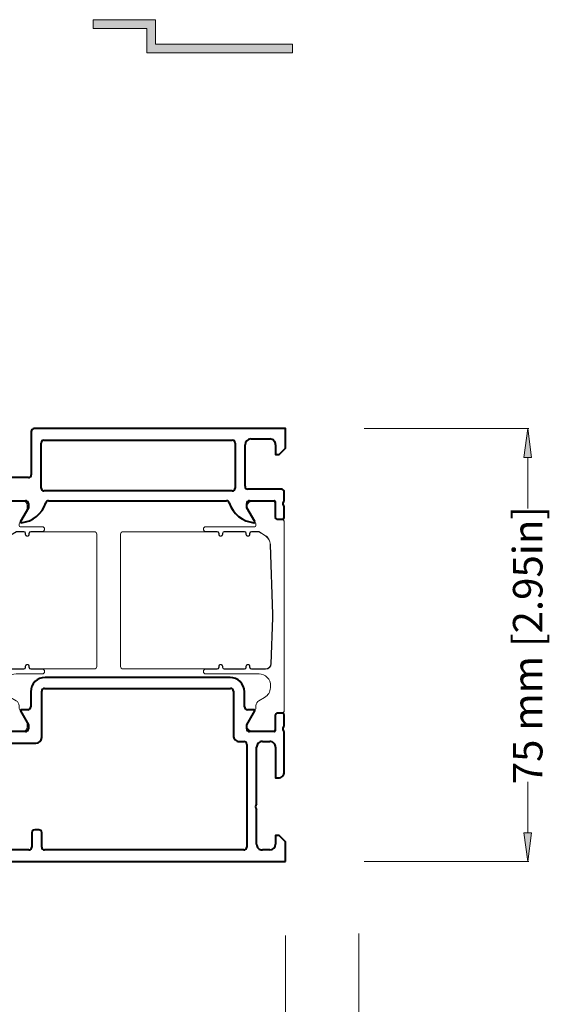
# Model space of a CAD drawing. Extents: x -20376 to 19872, y -20858 to 19376.
# Drawn here: x 67 to 159, y -1366 to -1196 of the extents above; entities that cross this region are included whole.
import ezdxf

# ---------------------------------------------------------------- set-up
doc = ezdxf.new("R2010")
doc.units = 0
doc.header["$MEASUREMENT"] = 0
doc.layers.get('0').update_dxf_attribs({"lineweight": 0})
for name, color, linetype, lineweight in [('AlumProfiles', 7, 'Continuous', 40), ('Glass', 150, 'Continuous', 0), ('ProfilesAndGaskets', 7, 'Continuous', 20)]:
    doc.layers.add(name, color=color, linetype=linetype, lineweight=lineweight)
doc.styles.add('_TCW_TXTSTY_1', font='ARIAL.TTF')
doc.dimstyles.get("Standard").update_dxf_attribs({"dimtxt": 3, "dimasz": 5, "dimexe": 0.125, "dimexo": 0.0625, "dimgap": 0.0625, "dimtad": 1, "dimtih": 1, "dimtoh": 1, "dimdec": 1, "dimrnd": 0.1, "dimzin": 3, "dimdsep": 46, "dimtxsty": 'Standard', "dimcen": 0.09, "dimclrd": 7, "dimclre": 7, "dimclrt": 7, "dimazin": 0, "dimtfac": 1, "dimtdec": 4, "dimtmove": 0, "dimatfit": 0, "dimfxl": 0, "dimtolj": 1, "dimtzin": 0, "dimarcsym": 0})

# ---------------------------------------------------------------- blocks, each defined once
blk = doc.blocks.new('*E')
at = {"linetype": 'Continuous'}
blk.add_hatch(color=9, dxfattribs=at).paths.add_polyline_path([(-20440.61, 465.95), (-20449.91, 465.95), (-20449.91, 461.73), (-20475.15, 461.73), (-20475.15, 463.23), (-20451.41, 463.23), (-20451.41, 467.45), (-20440.61, 467.45)])
at = {"color": 7, "linetype": 'Continuous', "lineweight": 0, "flags": 128}
blk.add_lwpolyline([(-20440.61, 465.95), (-20449.91, 465.95), (-20449.91, 461.73), (-20475.15, 461.73), (-20475.15, 463.23), (-20451.41, 463.23), (-20451.41, 467.45), (-20440.61, 467.45)], close=True, dxfattribs=at)
blk = doc.blocks.new('EAS_GlassSwissSpacer', base_point=(-18739.9, 2433.5))
at = {"layer": 'Glass', "linetype": 'Continuous'}
blk.add_blockref('*E', (0, 0), dxfattribs=at)
blk.add_blockref('*E', (0, 0), dxfattribs=at)
blk.add_blockref('*E', (0, 0), dxfattribs=at)
blk.add_blockref('*E', (0, 0), dxfattribs=at)
blk.add_blockref('*E', (0, 0), dxfattribs=at)
blk.add_blockref('*E', (0, 0), dxfattribs=at)
blk = doc.blocks.new('EAS_Glass_44mm', base_point=(-20551.49, 2598.21))
at = {"extrusion": (0, 0, -1), "zscale": -1}
blk.add_blockref('EAS_GlassSwissSpacer', (20541.49, 2604.27), dxfattribs=at)
blk = doc.blocks.new('SI75_85Glazing44', base_point=(-20541.99, 2626.24))
blk.add_blockref('EAS_Glass_44mm', (-20551.49, 2598.21))
blk = doc.blocks.new('SI75_85SelectedGlass', base_point=(-20644.83, 2626.24))
blk.add_blockref('SI75_85Glazing44', (-20644.83, 2626.24))
blk = doc.blocks.new('75SI_Sash70mm', base_point=(-20161.56, 3179.17))
blk.add_blockref('SI75_85SelectedGlass', (-20161.56, 3159.64))
blk = doc.blocks.new('*D')
at = {"linetype": 'Continuous'}
for points in [[(-19862.85, 2042.82), (-19857.85, 2042.17), (-19857.85, 2043.47)], [(-19787.85, 2042.82), (-19792.85, 2043.47), (-19792.85, 2042.17)], [(-19746.73, 2013.59), (-19746.08, 2018.59), (-19747.38, 2018.59)], [(-19708.47, 2013.59), (-19709.12, 2008.59), (-19707.82, 2008.59)], [(-19746.73, 2000.89), (-19747.38, 1995.89), (-19746.08, 1995.89)], [(-19746.69, 2000.89), (-19747.34, 1995.89), (-19746.04, 1995.89)], [(-19746.69, 1622.98), (-19746.04, 1627.98), (-19747.34, 1627.98)], [(-19746.77, 1622.98), (-19747.42, 1617.98), (-19746.12, 1617.98)], [(-19746.77, 1593.68), (-19746.12, 1598.68), (-19747.42, 1598.68)], [(-19708.47, 1593.68), (-19707.82, 1598.68), (-19709.12, 1598.68)], [(-20539.25, 1298.82), (-20539.9, 1293.82), (-20538.6, 1293.82)], [(-20539.25, 1223.82), (-20538.6, 1228.82), (-20539.9, 1228.82)], [(-20971.89, 1182.75), (-20976.89, 1183.4), (-20976.89, 1182.1)], [(-20959.19, 1182.75), (-20954.19, 1182.1), (-20954.19, 1183.4)], [(-20959.09, 1182.66), (-20954.09, 1182.01), (-20954.09, 1183.31)], [(-20581.19, 1182.7), (-20586.19, 1183.35), (-20586.19, 1182.05)], [(-20581.19, 1182.66), (-20586.19, 1183.31), (-20586.19, 1182.01)], [(-20568.49, 1182.7), (-20563.49, 1182.05), (-20563.49, 1183.35)], [(-20971.89, 1163.56), (-20966.89, 1162.91), (-20966.89, 1164.21)], [(-20568.49, 1163.56), (-20573.49, 1164.21), (-20573.49, 1162.91)], [(-19924.91, 717.12), (-19925.56, 712.12), (-19924.26, 712.12)], [(-19924.91, 642.12), (-19924.26, 647.12), (-19925.56, 647.12)], [(-20972.04, 601.04), (-20977.04, 601.69), (-20977.04, 600.39)], [(-20959.34, 601.04), (-20954.34, 600.39), (-20954.34, 601.69)], [(-20959.34, 600.96), (-20954.34, 600.31), (-20954.34, 601.61)], [(-19966.84, 600.99), (-19971.84, 601.64), (-19971.84, 600.34)], [(-19966.84, 600.96), (-19971.84, 601.61), (-19971.84, 600.31)], [(-19954.14, 600.99), (-19949.14, 600.34), (-19949.14, 601.64)], [(-20972.09, 581.86), (-20967.09, 581.21), (-20967.09, 582.51)], [(-19954.14, 581.86), (-19959.14, 582.51), (-19959.14, 581.21)], [(-19924.91, 461.41), (-19925.56, 456.41), (-19924.26, 456.41)], [(-19924.91, 386.41), (-19924.26, 391.41), (-19925.56, 391.41)], [(-20972.04, 345.34), (-20977.04, 345.99), (-20977.04, 344.69)], [(-20959.34, 345.34), (-20954.34, 344.69), (-20954.34, 345.99)], [(-20959.34, 345.25), (-20954.34, 344.6), (-20954.34, 345.9)], [(-19966.84, 345.29), (-19971.84, 345.94), (-19971.84, 344.64)], [(-19966.84, 345.25), (-19971.84, 345.9), (-19971.84, 344.6)], [(-19954.14, 345.29), (-19949.14, 344.64), (-19949.14, 345.94)], [(-20972.09, 326.15), (-20967.09, 325.5), (-20967.09, 326.8)], [(-19954.14, 326.15), (-19959.14, 326.8), (-19959.14, 325.5)], [(-19924.91, 172.63), (-19925.56, 167.63), (-19924.26, 167.63)], [(-19924.91, 97.63), (-19924.26, 102.63), (-19925.56, 102.63)], [(-20972.04, 56.56), (-20977.04, 57.21), (-20977.04, 55.91)], [(-20959.34, 56.56), (-20954.34, 55.91), (-20954.34, 57.21)], [(-20959.34, 56.47), (-20954.34, 55.82), (-20954.34, 57.12)], [(-19966.84, 56.51), (-19971.84, 57.16), (-19971.84, 55.86)], [(-19966.84, 56.47), (-19971.84, 57.12), (-19971.84, 55.82)], [(-19954.14, 56.51), (-19949.14, 55.86), (-19949.14, 57.16)], [(-20972.09, 37.37), (-20967.09, 36.72), (-20967.09, 38.02)], [(-19954.14, 37.37), (-19959.14, 38.02), (-19959.14, 36.72)]]:
    blk.add_hatch(color=0, dxfattribs=at).paths.add_polyline_path(points)
at = {"color": 7, "linetype": 'Continuous', "lineweight": 0}
for p, q in [((-19862.85, 2014.53), (-19862.85, 2043)), ((-19787.85, 2014.53), (-19787.85, 2043)), ((-19775.36, 2013.59), (-19746.55, 2013.59)), ((-19774.96, 2013.59), (-19708.29, 2013.59)), ((-19775.02, 2000.89), (-19746.51, 2000.89)), ((-19763.4, 2000.89), (-19746.55, 2000.89)), ((-19774.93, 1622.98), (-19746.51, 1622.98)), ((-19770.04, 1622.98), (-19746.59, 1622.98)), ((-19794.82, 1593.68), (-19746.59, 1593.68)), ((-19774.73, 1593.68), (-19708.29, 1593.68)), ((-20567.54, 1298.82), (-20539.07, 1298.82)), ((-20567.54, 1223.82), (-20539.07, 1223.82)), ((-20971.89, 1211.39), (-20971.89, 1182.57)), ((-20568.49, 1211.34), (-20568.49, 1182.52)), ((-20971.89, 1210.77), (-20971.89, 1163.38)), ((-20959.09, 1210.9), (-20959.09, 1182.48)), ((-20581.19, 1210.99), (-20581.19, 1182.48)), ((-20568.49, 1210.93), (-20568.49, 1163.38)), ((-20959.19, 1199.42), (-20959.19, 1182.57)), ((-20581.19, 1199.37), (-20581.19, 1182.52)), ((-19953.2, 717.12), (-19924.73, 717.12)), ((-19953.2, 642.12), (-19924.73, 642.12)), ((-20972.04, 629.68), (-20972.04, 600.86)), ((-19954.14, 629.63), (-19954.14, 600.81)), ((-20972.09, 629.06), (-20972.09, 581.68)), ((-20959.34, 629.19), (-20959.34, 600.78)), ((-19966.84, 629.29), (-19966.84, 600.78)), ((-19954.14, 629.23), (-19954.14, 581.68)), ((-20959.34, 617.71), (-20959.34, 600.86)), ((-19966.84, 617.66), (-19966.84, 600.81)), ((-19953.2, 461.41), (-19924.73, 461.41)), ((-19953.2, 386.41), (-19924.73, 386.41)), ((-20972.04, 373.98), (-20972.04, 345.16)), ((-19966.84, 373.59), (-19966.84, 345.07)), ((-19954.14, 373.93), (-19954.14, 345.11)), ((-20972.09, 373.36), (-20972.09, 325.97)), ((-20959.34, 373.49), (-20959.34, 345.07)), ((-19954.14, 373.52), (-19954.14, 325.97)), ((-20959.34, 362.01), (-20959.34, 345.16)), ((-19966.84, 361.96), (-19966.84, 345.11)), ((-19953.2, 172.63), (-19924.73, 172.63)), ((-19953.2, 97.63), (-19924.73, 97.63)), ((-20972.09, 84.58), (-20972.09, 37.19)), ((-20972.04, 85.2), (-20972.04, 56.38)), ((-20959.34, 84.71), (-20959.34, 56.29)), ((-19966.84, 84.81), (-19966.84, 56.29)), ((-19954.14, 85.15), (-19954.14, 56.33)), ((-19954.14, 84.74), (-19954.14, 37.19)), ((-20959.34, 73.23), (-20959.34, 56.38)), ((-19966.84, 73.18), (-19966.84, 56.33))]:
    blk.add_line(p, q, dxfattribs=at)
at = {"color": 7, "linetype": 'Continuous', "lineweight": 0, "flags": 128}
for points in [[(-19862.85, 2042.82), (-19857.85, 2042.17), (-19857.85, 2043.47)], [(-19787.85, 2042.82), (-19792.85, 2043.47), (-19792.85, 2042.17)], [(-19746.73, 2013.59), (-19746.08, 2018.59), (-19747.38, 2018.59)], [(-19708.47, 2013.59), (-19709.12, 2008.59), (-19707.82, 2008.59)], [(-19746.73, 2000.89), (-19747.38, 1995.89), (-19746.08, 1995.89)], [(-19746.69, 2000.89), (-19747.34, 1995.89), (-19746.04, 1995.89)], [(-19746.69, 1622.98), (-19746.04, 1627.98), (-19747.34, 1627.98)], [(-19746.77, 1622.98), (-19747.42, 1617.98), (-19746.12, 1617.98)], [(-19746.77, 1593.68), (-19746.12, 1598.68), (-19747.42, 1598.68)], [(-19708.47, 1593.68), (-19707.82, 1598.68), (-19709.12, 1598.68)], [(-20539.25, 1298.82), (-20539.9, 1293.82), (-20538.6, 1293.82)], [(-20539.25, 1223.82), (-20538.6, 1228.82), (-20539.9, 1228.82)], [(-20971.89, 1182.75), (-20976.89, 1183.4), (-20976.89, 1182.1)], [(-20959.19, 1182.75), (-20954.19, 1182.1), (-20954.19, 1183.4)], [(-20959.09, 1182.66), (-20954.09, 1182.01), (-20954.09, 1183.31)], [(-20581.19, 1182.7), (-20586.19, 1183.35), (-20586.19, 1182.05)], [(-20581.19, 1182.66), (-20586.19, 1183.31), (-20586.19, 1182.01)], [(-20568.49, 1182.7), (-20563.49, 1182.05), (-20563.49, 1183.35)], [(-20971.89, 1163.56), (-20966.89, 1162.91), (-20966.89, 1164.21)], [(-20568.49, 1163.56), (-20573.49, 1164.21), (-20573.49, 1162.91)], [(-19924.91, 717.12), (-19925.56, 712.12), (-19924.26, 712.12)], [(-19924.91, 642.12), (-19924.26, 647.12), (-19925.56, 647.12)], [(-20972.04, 601.04), (-20977.04, 601.69), (-20977.04, 600.39)], [(-20959.34, 601.04), (-20954.34, 600.39), (-20954.34, 601.69)], [(-20959.34, 600.96), (-20954.34, 600.31), (-20954.34, 601.61)], [(-19966.84, 600.99), (-19971.84, 601.64), (-19971.84, 600.34)], [(-19966.84, 600.96), (-19971.84, 601.61), (-19971.84, 600.31)], [(-19954.14, 600.99), (-19949.14, 600.34), (-19949.14, 601.64)], [(-20972.09, 581.86), (-20967.09, 581.21), (-20967.09, 582.51)], [(-19954.14, 581.86), (-19959.14, 582.51), (-19959.14, 581.21)], [(-19924.91, 461.41), (-19925.56, 456.41), (-19924.26, 456.41)], [(-19924.91, 386.41), (-19924.26, 391.41), (-19925.56, 391.41)], [(-20972.04, 345.34), (-20977.04, 345.99), (-20977.04, 344.69)], [(-20959.34, 345.34), (-20954.34, 344.69), (-20954.34, 345.99)], [(-20959.34, 345.25), (-20954.34, 344.6), (-20954.34, 345.9)], [(-19966.84, 345.29), (-19971.84, 345.94), (-19971.84, 344.64)], [(-19966.84, 345.25), (-19971.84, 345.9), (-19971.84, 344.6)], [(-19954.14, 345.29), (-19949.14, 344.64), (-19949.14, 345.94)], [(-20972.09, 326.15), (-20967.09, 325.5), (-20967.09, 326.8)], [(-19954.14, 326.15), (-19959.14, 326.8), (-19959.14, 325.5)], [(-19924.91, 172.63), (-19925.56, 167.63), (-19924.26, 167.63)], [(-19924.91, 97.63), (-19924.26, 102.63), (-19925.56, 102.63)], [(-20972.04, 56.56), (-20977.04, 57.21), (-20977.04, 55.91)], [(-20959.34, 56.56), (-20954.34, 55.91), (-20954.34, 57.21)], [(-20959.34, 56.47), (-20954.34, 55.82), (-20954.34, 57.12)], [(-19966.84, 56.51), (-19971.84, 57.16), (-19971.84, 55.86)], [(-19966.84, 56.47), (-19971.84, 57.12), (-19971.84, 55.82)], [(-19954.14, 56.51), (-19949.14, 55.86), (-19949.14, 57.16)], [(-20972.09, 37.37), (-20967.09, 36.72), (-20967.09, 38.02)], [(-19954.14, 37.37), (-19959.14, 38.02), (-19959.14, 36.72)]]:
    blk.add_lwpolyline(points, close=True, dxfattribs=at)
for points in [[(-19857.85, 2042.82), (-19857.85, 2042.82), (-19857.85, 2042.82), (-19849.02, 2042.82)], [(-19792.85, 2042.82), (-19792.85, 2042.82), (-19792.85, 2042.82), (-19801.68, 2042.82)], [(-19740.35, 2027.05), (-19746.73, 2027.05), (-19746.73, 2018.59)], [(-19708.47, 2008.59), (-19708.47, 2008.59), (-19708.47, 2008.59), (-19708.47, 1830.99)], [(-19746.73, 1990.89), (-19746.73, 1995.89)], [(-19746.69, 1995.89), (-19746.69, 1995.89), (-19746.69, 1995.89), (-19746.69, 1845.75)], [(-19746.69, 1627.98), (-19746.69, 1627.98), (-19746.69, 1627.98), (-19746.69, 1778.12)], [(-19708.47, 1598.68), (-19708.47, 1598.68), (-19708.47, 1598.68), (-19708.47, 1776.28)], [(-19746.77, 1617.98), (-19746.77, 1617.98), (-19746.77, 1617.98), (-19746.77, 1613.15)], [(-19746.77, 1598.68), (-19746.77, 1598.68), (-19746.77, 1598.68), (-19746.77, 1603.51)], [(-20539.25, 1293.82), (-20539.25, 1293.82), (-20539.25, 1293.82), (-20539.25, 1284.99)], [(-20539.25, 1228.82), (-20539.25, 1228.82), (-20539.25, 1228.82), (-20539.25, 1237.65)], [(-20979.07, 1182.75), (-20979.07, 1182.75), (-20976.89, 1182.75), (-20976.89, 1182.75)], [(-20949.19, 1182.75), (-20954.19, 1182.75)], [(-20954.09, 1182.66), (-20954.09, 1182.66), (-20954.09, 1182.66), (-20801.71, 1182.66)], [(-20586.19, 1182.66), (-20586.19, 1182.66), (-20586.19, 1182.66), (-20738.56, 1182.66)], [(-20591.19, 1182.7), (-20586.19, 1182.7)], [(-20561.3, 1182.7), (-20561.3, 1182.7), (-20563.49, 1182.7), (-20563.49, 1182.7)], [(-20966.89, 1163.56), (-20966.89, 1163.56), (-20966.89, 1163.56), (-20795.3, 1163.56)], [(-20573.49, 1163.56), (-20573.49, 1163.56), (-20573.49, 1163.56), (-20745.08, 1163.56)], [(-19924.91, 712.12), (-19924.91, 712.12), (-19924.91, 712.12), (-19924.91, 703.29)], [(-19924.91, 647.12), (-19924.91, 647.12), (-19924.91, 647.12), (-19924.91, 655.94)], [(-20979.23, 601.04), (-20979.23, 601.04), (-20977.04, 601.04), (-20977.04, 601.04)], [(-20949.34, 601.04), (-20954.34, 601.04)], [(-20954.34, 600.96), (-20954.34, 600.96), (-20954.34, 600.96), (-20494.67, 600.96)], [(-19971.84, 600.96), (-19971.84, 600.96), (-19971.84, 600.96), (-20431.52, 600.96)], [(-19976.84, 600.99), (-19971.84, 600.99)], [(-19946.96, 600.99), (-19946.96, 600.99), (-19949.14, 600.99), (-19949.14, 600.99)], [(-20967.09, 581.86), (-20967.09, 581.86), (-20967.09, 581.86), (-20488.22, 581.86)], [(-19959.14, 581.86), (-19959.14, 581.86), (-19959.14, 581.86), (-20438.01, 581.86)], [(-19924.91, 456.41), (-19924.91, 456.41), (-19924.91, 456.41), (-19924.91, 447.58)], [(-19924.91, 391.41), (-19924.91, 391.41), (-19924.91, 391.41), (-19924.91, 400.24)], [(-20979.23, 345.34), (-20979.23, 345.34), (-20977.04, 345.34), (-20977.04, 345.34)], [(-20949.34, 345.34), (-20954.34, 345.34)], [(-20954.34, 345.25), (-20954.34, 345.25), (-20954.34, 345.25), (-20494.67, 345.25)], [(-19971.84, 345.25), (-19971.84, 345.25), (-19971.84, 345.25), (-20431.52, 345.25)], [(-19976.84, 345.29), (-19971.84, 345.29)], [(-19946.96, 345.29), (-19946.96, 345.29), (-19949.14, 345.29), (-19949.14, 345.29)], [(-20967.09, 326.15), (-20967.09, 326.15), (-20967.09, 326.15), (-20488.22, 326.15)], [(-19959.14, 326.15), (-19959.14, 326.15), (-19959.14, 326.15), (-20438.01, 326.15)], [(-19924.91, 167.63), (-19924.91, 167.63), (-19924.91, 167.63), (-19924.91, 158.8)], [(-19924.91, 102.63), (-19924.91, 102.63), (-19924.91, 102.63), (-19924.91, 111.46)], [(-20979.23, 56.56), (-20979.23, 56.56), (-20977.04, 56.56), (-20977.04, 56.56)], [(-20949.34, 56.56), (-20954.34, 56.56)], [(-20954.34, 56.47), (-20954.34, 56.47), (-20954.34, 56.47), (-20494.67, 56.47)], [(-19971.84, 56.47), (-19971.84, 56.47), (-19971.84, 56.47), (-20431.52, 56.47)], [(-19976.84, 56.51), (-19971.84, 56.51)], [(-19946.96, 56.51), (-19946.96, 56.51), (-19949.14, 56.51), (-19949.14, 56.51)], [(-20967.09, 37.37), (-20967.09, 37.37), (-20967.09, 37.37), (-20488.22, 37.37)], [(-19959.14, 37.37), (-19959.14, 37.37), (-19959.14, 37.37), (-20438.01, 37.37)]]:
    blk.add_lwpolyline(points, dxfattribs=at)
at = {"color": 7, "linetype": 'Continuous', "lineweight": 0}
for points in [[(-19746.73, 2000.89), (-19746.73, 2000.89)], [(-20954.19, 1182.75), (-20954.19, 1182.75)], [(-20586.19, 1182.7), (-20586.19, 1182.7)], [(-20954.34, 601.04), (-20954.34, 601.04)], [(-19971.84, 600.99), (-19971.84, 600.99)], [(-20954.34, 345.34), (-20954.34, 345.34)], [(-19971.84, 345.29), (-19971.84, 345.29)], [(-20954.34, 56.56), (-20954.34, 56.56)], [(-19971.84, 56.51), (-19971.84, 56.51)]]:
    blk.add_lwpolyline(points, dxfattribs=at)
at = {"color": 0, "linetype": 'Continuous', "attachment_point": 5, "style": '_TCW_TXTSTY_1'}
for s, insert, char_height in [('\\A1;75 mm [2.95in]', (-19825.35, 2042.82), 5.1111), ('\\A1;\\S1#2; in Shim Space', (-19710.21, 2027.05), 5.1111), ('\\A1;1\\S1/4; in BASE', (-19746.77, 1608.33), 5.1111), ('\\A1;\\S1#2; in Shim Space', (-21009.22, 1182.75), 5.1111), ('\\A1;\\S1#2; in Shim Space', (-20531.15, 1182.7), 5.1111), ('\\A1;FRAME WIDTH', (-20770.14, 1182.66), 6.3889), ('\\A1;R.O. WIDTH', (-20770.19, 1163.56), 6.3889), ('\\A1;\\S1#2; in Shim Space', (-21009.38, 601.04), 5.1111), ('\\A1;\\S1#2; in Shim Space', (-19916.81, 600.99), 5.1111), ('\\A1;FRAME WIDTH', (-20463.09, 600.96), 6.3889), ('\\A1;R.O. WIDTH', (-20463.11, 581.86), 6.3889), ('\\A1;\\S1#2; in Shim Space', (-21009.38, 345.34), 5.1111), ('\\A1;\\S1#2; in Shim Space', (-19916.81, 345.29), 5.1111), ('\\A1;FRAME WIDTH', (-20463.09, 345.25), 6.3889), ('\\A1;R.O. WIDTH', (-20463.11, 326.15), 6.3889), ('\\A1;\\S1#2; in Shim Space', (-21009.38, 56.56), 5.1111), ('\\A1;\\S1#2; in Shim Space', (-19916.81, 56.51), 5.1111), ('\\A1;FRAME WIDTH', (-20463.09, 56.47), 6.3889), ('\\A1;R.O. WIDTH', (-20463.11, 37.37), 6.3889)]:
    blk.add_mtext(s, dxfattribs=dict(at, insert=insert, char_height=char_height))
at = {"color": 0, "linetype": 'Continuous', "attachment_point": 5, "rotation": 90, "style": '_TCW_TXTSTY_1'}
for s, insert, char_height in [('\\A1;FRAME HEIGHT', (-19746.69, 1811.93), 6.3889), ('\\A1;R.O. HEIGHT', (-19708.47, 1803.63), 6.3889), ('\\A1;75 mm [2.95in]', (-20539.25, 1261.32), 5.1111), ('\\A1;75 mm [2.95in]', (-19924.91, 679.62), 5.1111), ('\\A1;75 mm [2.95in]', (-19924.91, 423.91), 5.1111), ('\\A1;75 mm [2.95in]', (-19924.91, 135.13), 5.1111)]:
    blk.add_mtext(s, dxfattribs=dict(at, insert=insert, char_height=char_height))
blk = doc.blocks.new('224683')
for p, q in [((0.36, 1.38), (-0.11, 0.66)), ((0.31, 0.15), (0.31, -0.81)), ((3.49, 1.48), (0.53, 1.48)), ((1.11, 0.08), (1.11, 0.78)), ((2.91, 0.78), (2.91, 0.08)), ((4.06, 0.63), (3.67, 1.37)), ((3.72, -0.81), (3.72, 0.14)), ((-2.23, -1.22), (-2.23, -2.22)), ((0.11, -1.01), (-2.04, -1.01)), ((0.61, -1.01), (1.14, -0.76)), ((0.73, -1.49), (0.61, -1.01)), ((2.61, -0.22), (1.41, -0.22)), ((5.49, -1.01), (3.92, -1.01))]:
    blk.add_line(p, q)
for points in [[(1.53, -0.89), (2.01, -1.74), (2.48, -0.89)], [(2.87, -0.76), (3.42, -1.01), (3.29, -1.36)]]:
    blk.add_lwpolyline(points)
for centre, radius, start, end in [((0.07, 0.55), 0.204, 149.54, 281.4298), ((0.11, 0.15), 0.199, -0.2616, 89.9724), ((0.53, 1.29), 0.194, 89.3559, 150.2801), ((2.01, 3.24), 2.62, -110.0845, -69.9155), ((1.41, 0.08), 0.3, -179.9994, -89.9998), ((2.61, 0.08), 0.3, -89.9998, 0.0011), ((3.49, 1.29), 0.195, 25.7729, 91.3605), ((3.92, 0.14), 0.203, 90.7563, 179.5315), ((3.88, 0.54), 0.202, -79.329, 26.1989), ((-2.04, -1.21), 0.198, 90.1002, 181.0494), ((0.11, -0.82), 0.198, -90.0686, 0.6442), ((1.02, -1.42), 0.3, -166.251, -94.3275), ((1.72, 7.9), 9.65, -94.3275, -83.1114), ((1.27, -1.04), 0.3, 29.2633, 115.2539), ((2.75, -1.04), 0.3, 65.3847, 150.7367), ((2.82, -1.18), 0.5, -83.1114, -20.3263), ((3.92, -0.82), 0.198, 179.4155, 270.2997), ((4.48, -1.02), 1.01, -74.1292, 0.3883), ((-0.07, -2.05), 2.17, -175.4971, -144.5799), ((1.59, 1.64), 6.02, -124.6502, -65.9736), ((-0.93, -2.49), 0.381, 84.0481, 245.7166), ((1.67, 1.22), 4.91, -124.2066, -64.8435), ((1.73, 7.54), 10, -105.1948, -72.3526), ((3.91, -3.53), 0.351, -67.4925, 115.7331)]:
    blk.add_arc(centre, radius, start, end)
blk = doc.blocks.new('75SI_Frame69mmOutswing', base_point=(1161.18, 869.96))
at = {"layer": 'AlumProfiles'}
for p, q in [((1136.18, 904.26), (1134.68, 904.26)), ((1136.91, 904.06), (1136.46, 904.06)), ((1139.06, 904.26), (1137.18, 904.26)), ((1175.18, 904.26), (1173.3, 904.26)), ((1175.91, 904.06), (1175.45, 904.06)), ((1183.18, 904.26), (1176.18, 904.26)), ((1198.68, 835.96), (1198.68, 904.46)), ((1134.18, 903.76), (1134.18, 897.96)), ((1136.18, 898.26), (1136.18, 902.56)), ((1136.3, 902.68), (1139.06, 902.68)), ((1139.36, 902.98), (1139.36, 903.96)), ((1173, 903.96), (1173, 902.98)), ((1173.3, 902.68), (1176.06, 902.68)), ((1176.18, 902.56), (1176.18, 898.26)), ((1125.48, 898.46), (1125.48, 901.76)), ((1177.88, 900.46), (1177.88, 901.76)), ((1196.68, 901.76), (1196.68, 900.46)), ((1172.38, 899.03), (1172.38, 897.86)), ((1188.68, 899.46), (1178.88, 899.46)), ((1195.68, 899.46), (1189.68, 899.46)), ((1133.68, 897.46), (1126.48, 897.46)), ((1171.88, 897.36), (1169.28, 897.36)), ((1177.88, 896.46), (1177.88, 897.26)), ((1178.38, 897.76), (1196.18, 897.76)), ((1196.68, 897.26), (1196.68, 862.76)), ((1126.18, 895.76), (1133.98, 895.76)), ((1125.68, 862.66), (1125.68, 895.26)), ((1134.48, 895.26), (1134.48, 862.66)), ((1136.18, 863.46), (1136.18, 894.26)), ((1166.78, 894.86), (1166.78, 862.86)), ((1168.68, 862.76), (1168.68, 894.96)), ((1169.18, 895.46), (1176.88, 895.46)), ((1133.98, 862.16), (1126.18, 862.16)), ((1177.18, 862.26), (1169.18, 862.26)), ((1193.18, 861.76), (1193.18, 861.06)), ((1196.18, 862.26), (1193.68, 862.26)), ((1124.18, 860.46), (1131.68, 860.46)), ((1132.18, 859.96), (1132.18, 850.96)), ((1169.28, 860.36), (1171.88, 860.36)), ((1172.38, 859.86), (1172.38, 858.69)), ((1178.18, 856.46), (1178.18, 861.26)), ((1193.68, 860.56), (1196.18, 860.56)), ((1196.68, 860.06), (1196.68, 852.66)), ((1136.18, 855.16), (1136.18, 859.46)), ((1176.18, 859.46), (1176.18, 855.16)), ((1139.06, 855.04), (1136.3, 855.04)), ((1139.36, 853.76), (1139.36, 854.74)), ((1173, 854.74), (1173, 853.76)), ((1176.06, 855.04), (1173.3, 855.04)), ((1133.48, 850.96), (1133.48, 852.96)), ((1133.98, 853.46), (1136.18, 853.46)), ((1136.46, 853.66), (1136.91, 853.66)), ((1137.18, 853.46), (1139.06, 853.46)), ((1173.3, 853.46), (1175.68, 853.46)), ((1175.96, 853.66), (1176.41, 853.66)), ((1176.68, 853.46), (1181.18, 853.46)), ((1190.58, 852.66), (1190.58, 854.16)), ((1196.18, 852.16), (1191.08, 852.16)), ((1132.68, 850.46), (1132.98, 850.46)), ((1189.38, 850.46), (1196.18, 850.46)), ((1196.68, 849.96), (1196.68, 844.56)), ((1193.68, 843.56), (1193.68, 842.26)), ((1196.18, 844.06), (1194.18, 844.06)), ((1197.18, 841.76), (1197.18, 837.76)), ((1193.68, 837.26), (1193.68, 835.96)), ((1194.18, 835.46), (1198.18, 835.46))]:
    blk.add_line(p, q, dxfattribs=at)
for points in [[(1126.48, 902.76), (1128.18, 902.76), (1128.18, 903.36), (1127.08, 904.46), (1123.68, 904.46), (1123.68, 860.96)], [(1198.68, 904.46), (1195.28, 904.46), (1194.18, 903.36), (1194.18, 902.76), (1195.68, 902.76)], [(1178.88, 902.76), (1184.18, 902.76), (1184.18, 903.26)], [(1139.79, 899.15), (1137.38, 897.76), (1136.68, 897.76)], [(1175.68, 897.76), (1174.98, 897.76), (1172.58, 899.15)], [(1136.68, 859.96), (1137.38, 859.96), (1139.78, 858.58)], [(1172.58, 858.58), (1174.98, 859.96), (1175.68, 859.96)], [(1189.58, 855.16), (1185.48, 855.16), (1184.68, 855.96), (1178.68, 855.96)], [(1182.18, 853.46), (1188.88, 853.46), (1188.88, 850.96)], [(1194.18, 841.76), (1194.68, 841.76), (1194.68, 842.76), (1196.18, 842.76)], [(1196.18, 836.76), (1194.68, 836.76), (1194.68, 837.76), (1194.18, 837.76)]]:
    blk.add_lwpolyline(points, dxfattribs=at)
for centre, radius, start, end in [((1134.68, 903.76), 0.5, 90, 180), ((1136.45, 904.34), 0.279, -163.5801, -88.8354), ((1136.92, 904.34), 0.279, -91.1629, -16.4246), ((1139.06, 903.96), 0.3, 0, 90), ((1173.3, 903.96), 0.3, 90, 180), ((1175.45, 904.34), 0.279, -163.5754, -88.8371), ((1175.91, 904.34), 0.279, -91.1646, -16.4199), ((1183.18, 903.26), 1, -0.0013, 90.0035), ((1126.48, 901.76), 1, 89.9996, 180.0004), ((1136.3, 902.56), 0.12, 90, 180), ((1139.06, 902.98), 0.3, -90, 0), ((1173.3, 902.98), 0.3, 180, 270), ((1176.06, 902.56), 0.12, 0, 90), ((1178.88, 901.76), 1, 89.9991, 180.0004), ((1195.68, 901.76), 1, 0.0003, 89.9997), ((1135.01, 899.5), 5, -72.255, -5.6317), ((1139.84, 899.02), 0.139, -5.6317, 114.0626), ((1172.52, 899.02), 0.139, 65.9409, 176.6087), ((1178.88, 900.46), 1, -179.9999, -89.9996), ((1189.18, 899.99), 0.725, -133.6052, -46.3948), ((1195.68, 900.46), 1, -90.0009, 0.0009), ((1126.48, 898.46), 1, 179.9996, 269.9996), ((1133.68, 897.96), 0.5, -90, 0), ((1136.68, 898.26), 0.5, 179.9965, 270.0009), ((1169.28, 894.86), 2.5, 90, 180), ((1171.88, 897.86), 0.5, -90, 0), ((1175.68, 898.26), 0.5, -90.0012, 0.0012), ((1178.38, 897.26), 0.5, 90, 180), ((1196.18, 897.26), 0.5, -0.0017, 90), ((1126.18, 895.26), 0.5, 89.9921, 180.0035), ((1133.98, 895.26), 0.5, 0.0035, 89.9965), ((1176.88, 896.46), 1, -90.0001, 0.0001), ((1136.68, 894.26), 0.5, 107.745, 180.0009), ((1169.18, 894.96), 0.5, 90.0047, 179.9979), ((1136.68, 863.46), 0.5, -180, -107.7484), ((1126.18, 862.66), 0.5, -179.9939, -90.0017), ((1133.98, 862.66), 0.5, -90, 0), ((1135.01, 858.23), 5, 5.6226, 72.2516), ((1169.28, 862.86), 2.5, 180, 270), ((1169.18, 862.76), 0.5, -179.9965, -90.0035), ((1177.18, 861.26), 1, 0, 90), ((1193.68, 861.76), 0.5, 90, 180.0017), ((1196.18, 862.76), 0.5, -90.0015, 0.0015), ((1124.18, 860.96), 0.5, -179.9994, -90.0006), ((1131.68, 859.96), 0.5, 0.0006, 89.9994), ((1136.68, 859.46), 0.5, 90, 180), ((1171.88, 859.86), 0.5, -0.0136, 89.9952), ((1175.68, 859.46), 0.5, -0.0035, 90.0026), ((1193.68, 861.06), 0.5, 179.9996, 270.0004), ((1196.18, 860.06), 0.5, -0.0017, 90), ((1139.85, 858.7), 0.138, -120, 5.6226), ((1172.52, 858.7), 0.139, -176.6055, -65.9441), ((1178.68, 856.46), 0.5, 179.9939, 270.0009), ((1136.3, 855.16), 0.12, 180, 270), ((1139.06, 854.74), 0.3, 0, 90), ((1173.3, 854.74), 0.3, 90, 180), ((1176.06, 855.16), 0.12, -90, 0), ((1189.58, 854.16), 1, 0.0031, 89.9965), ((1133.98, 852.96), 0.5, 89.9965, 180.0026), ((1136.45, 853.38), 0.279, 88.8354, 163.5801), ((1136.92, 853.38), 0.279, 16.4246, 91.1629), ((1139.06, 853.76), 0.3, -90, 0), ((1173.3, 853.76), 0.3, 180, 270), ((1175.95, 853.38), 0.279, 88.8371, 163.5754), ((1176.42, 853.38), 0.279, 16.4199, 91.1646), ((1181.68, 852.94), 0.725, 46.3948, 133.6052), ((1191.08, 852.66), 0.5, 179.9984, 270.0016), ((1196.18, 852.66), 0.5, -89.9952, -0.0005), ((1132.68, 850.96), 0.5, 179.9983, 270.0035), ((1132.98, 850.96), 0.5, -89.9991, -0.0017), ((1189.38, 850.96), 0.5, -179.9997, -89.9999), ((1196.18, 849.96), 0.5, -0.0016, 89.9981), ((1196.18, 844.56), 0.5, -90.0004, 0.0004), ((1194.18, 843.56), 0.5, 90, 180.0017), ((1196.18, 841.76), 1, 0, 90), ((1194.18, 842.26), 0.5, -179.9997, -90.0003), ((1194.18, 837.26), 0.5, 89.9965, 180.0079), ((1196.18, 837.76), 1, -89.9995, -0.0005), ((1194.18, 835.96), 0.5, 179.9983, 270.007), ((1198.18, 835.96), 0.5, -89.9965, -0.0035)]:
    blk.add_arc(centre, radius, start, end, dxfattribs=at)
at = {"layer": 'ProfilesAndGaskets'}
for p, q in [((1172.47, 904.26), (1139.89, 904.26)), ((1139.09, 902.64), (1136.69, 902.64)), ((1139.39, 903.76), (1139.39, 902.94)), ((1172.97, 902.94), (1172.97, 903.76)), ((1175.67, 902.64), (1173.27, 902.64)), ((1136.19, 902.14), (1136.19, 898.83)), ((1141.52, 899.83), (1142.12, 900.86)), ((1141.56, 899.8), (1142.16, 900.84)), ((1143.79, 901.86), (1155.82, 902.26)), ((1143.79, 901.81), (1155.82, 902.21)), ((1156.47, 902.26), (1164.41, 902)), ((1156.47, 902.21), (1164.41, 901.95)), ((1165.32, 901), (1165.32, 898.56)), ((1165.37, 901), (1165.37, 898.56)), ((1168.24, 901.87), (1168.58, 901.86)), ((1170.25, 900.86), (1170.83, 899.86)), ((1176.17, 898.83), (1176.17, 902.14)), ((1137.69, 897.95), (1140.03, 899.3)), ((1140.28, 899.36), (1140.49, 899.36)), ((1140.69, 899.16), (1140.69, 890.66)), ((1141.49, 898.56), (1141.49, 899.73)), ((1141.54, 898.56), (1141.54, 899.73)), ((1166.17, 890.66), (1166.17, 899.88)), ((1171.69, 899.36), (1172.09, 899.36)), ((1172.34, 899.3), (1174.67, 897.95)), ((1141.49, 893.86), (1141.49, 897.36)), ((1141.54, 893.86), (1141.54, 897.36)), ((1141.99, 898.31), (1141.79, 898.31)), ((1141.99, 898.26), (1141.79, 898.26)), ((1141.79, 897.66), (1141.99, 897.66)), ((1141.79, 897.61), (1141.99, 897.61)), ((1165.07, 898.31), (1164.87, 898.31)), ((1165.07, 898.26), (1164.87, 898.26)), ((1164.87, 897.66), (1165.07, 897.66)), ((1164.87, 897.61), (1165.07, 897.61)), ((1165.32, 897.36), (1165.32, 893.86)), ((1165.37, 897.36), (1165.37, 893.86)), ((1141.49, 890.66), (1141.49, 892.66)), ((1141.54, 876.36), (1141.54, 892.66)), ((1141.99, 893.61), (1141.79, 893.61)), ((1141.99, 893.56), (1141.79, 893.56)), ((1141.79, 892.96), (1141.99, 892.96)), ((1141.79, 892.91), (1141.99, 892.91)), ((1165.07, 893.61), (1164.87, 893.61)), ((1165.07, 893.56), (1164.87, 893.56)), ((1164.87, 892.96), (1165.07, 892.96)), ((1164.87, 892.91), (1165.07, 892.91)), ((1165.32, 892.66), (1165.32, 876.36)), ((1165.37, 892.66), (1165.37, 890.66)), ((1164.87, 875.91), (1141.99, 875.91)), ((1164.87, 871.81), (1141.99, 871.81)), ((1141.54, 871.36), (1141.54, 860.36)), ((1165.32, 860.36), (1165.32, 871.36)), ((1140.69, 858.55), (1140.69, 862.36)), ((1141.49, 862.36), (1141.49, 860.36)), ((1165.37, 860.36), (1165.37, 862.36)), ((1166.17, 862.36), (1166.17, 857.85)), ((1141.79, 860.11), (1141.99, 860.11)), ((1141.79, 860.06), (1141.99, 860.06)), ((1164.87, 860.11), (1165.07, 860.11)), ((1164.87, 860.06), (1165.07, 860.06)), ((1136.19, 855.57), (1136.19, 858.96)), ((1140.3, 858.35), (1140.49, 858.35)), ((1141.49, 859.16), (1141.49, 858)), ((1141.54, 859.16), (1141.54, 858)), ((1141.99, 859.46), (1141.79, 859.46)), ((1141.99, 859.41), (1141.79, 859.41)), ((1165.07, 859.46), (1164.87, 859.46)), ((1165.07, 859.41), (1164.87, 859.41)), ((1165.32, 856.73), (1165.32, 859.16)), ((1165.37, 856.73), (1165.37, 859.16)), ((1171.69, 858.35), (1172.07, 858.35)), ((1176.17, 858.96), (1176.17, 855.57)), ((1141.52, 857.9), (1142.12, 856.86)), ((1141.56, 857.92), (1142.16, 856.89)), ((1170.25, 856.86), (1170.83, 857.85)), ((1139.09, 855.07), (1136.69, 855.07)), ((1139.39, 853.96), (1139.39, 854.77)), ((1143.79, 855.91), (1155.82, 855.52)), ((1143.79, 855.86), (1155.82, 855.47)), ((1156.47, 855.52), (1164.41, 855.78)), ((1156.47, 855.47), (1164.41, 855.73)), ((1168.24, 855.85), (1168.58, 855.86)), ((1172.97, 854.77), (1172.97, 853.96)), ((1175.67, 855.07), (1173.27, 855.07)), ((1172.47, 853.46), (1139.89, 853.46))]:
    blk.add_line(p, q, dxfattribs=at)
for points in [[(1136.99, 859.76), (1137.64, 859.76), (1140.06, 858.42)], [(1172.31, 858.42), (1174.72, 859.76), (1175.37, 859.76)]]:
    blk.add_lwpolyline(points, dxfattribs=at)
for centre, radius, start, end in [((1139.89, 903.76), 0.5, 90, 180), ((1172.47, 903.76), 0.5, 0, 90), ((1136.69, 902.14), 0.5, 89.9997, 180.0003), ((1139.09, 902.94), 0.3, -90, 0), ((1173.27, 902.94), 0.3, 180, 270), ((1175.67, 902.14), 0.5, -0.0003, 90.0003), ((1143.85, 899.86), 2, 91.723, 150), ((1143.85, 899.86), 1.95, 91.721, 150), ((1156.14, 892.26), 10, 88.1204, 91.8796), ((1156.14, 892.26), 9.95, 88.1203, 91.8796), ((1164.37, 901), 1, 0, 88.1204), ((1164.37, 901), 0.95, 0, 88.1204), ((1168.17, 899.88), 2, 88.1204, 180), ((1168.52, 899.86), 2, 30, 88.277), ((1140.28, 898.86), 0.5, 90, 120), ((1140.49, 899.16), 0.2, 0, 90), ((1141.69, 899.73), 0.2, 150, 180), ((1141.69, 899.73), 0.15, 150, 180), ((1171.69, 900.36), 1, -150, -90), ((1172.09, 898.86), 0.5, 60, 90), ((1137.19, 898.82), 1, 179.3195, 300), ((1141.79, 898.56), 0.3, 180, 270), ((1141.79, 897.36), 0.3, 90, 180), ((1141.79, 898.56), 0.25, 180, 270), ((1141.79, 897.36), 0.25, 90, 180), ((1141.99, 897.96), 0.35, -90, 90), ((1141.99, 897.96), 0.3, -90, 90), ((1164.87, 897.96), 0.35, 90, 270), ((1164.87, 897.96), 0.3, 90, 270), ((1165.07, 898.56), 0.3, -90, 0), ((1165.07, 898.56), 0.25, -90, 0), ((1165.07, 897.36), 0.3, 0, 90), ((1165.07, 897.36), 0.25, 0, 90), ((1175.17, 898.82), 1, -120, 0.6805), ((1141.79, 893.86), 0.3, -180, -90), ((1141.79, 893.86), 0.25, 180, 270), ((1165.07, 893.86), 0.3, -90, 0), ((1165.07, 893.86), 0.25, -90, 0), ((1141.79, 892.66), 0.3, 90, 180), ((1141.79, 892.66), 0.25, 90, 180), ((1141.99, 893.26), 0.35, -90, 90), ((1141.99, 893.26), 0.3, -90, 90), ((1164.87, 893.26), 0.35, 90, 270), ((1164.87, 893.26), 0.3, 90, 270), ((1165.07, 892.66), 0.3, 0, 90), ((1165.07, 892.66), 0.25, 0, 90), ((1141.09, 890.66), 0.4, 180, 360), ((1165.77, 890.66), 0.4, 180, 360), ((1141.99, 876.36), 0.45, 180, 270), ((1164.87, 876.36), 0.45, -90, 0), ((1141.99, 871.36), 0.45, 90, 180), ((1164.87, 871.36), 0.45, 0, 90), ((1141.09, 862.36), 0.4, 0, 180), ((1165.77, 862.36), 0.4, 0, 180), ((1136.99, 858.96), 0.8, 90, 180), ((1141.79, 860.36), 0.3, 180, 270), ((1141.79, 860.36), 0.25, 180, 270), ((1141.99, 859.76), 0.35, -90, 90), ((1141.99, 859.76), 0.3, -90, 90), ((1164.87, 859.76), 0.35, 90, 270), ((1164.87, 859.76), 0.3, 90, 270), ((1165.07, 860.36), 0.3, -90, 0), ((1165.07, 860.36), 0.25, -90, 0), ((1175.37, 858.96), 0.8, 0, 90), ((1140.3, 858.85), 0.5, -119, -90), ((1140.49, 858.55), 0.2, -90, 0), ((1141.79, 859.16), 0.3, 90, 180), ((1141.69, 858), 0.2, 180, 210), ((1141.79, 859.16), 0.25, 90, 180), ((1141.69, 858), 0.15, 180, 210), ((1165.07, 859.16), 0.3, 0, 90), ((1165.07, 859.16), 0.25, 0, 90), ((1171.69, 857.35), 1, 90, 150), ((1172.07, 858.85), 0.5, -90, -61), ((1143.85, 857.86), 2, -150, -91.723), ((1143.85, 857.86), 1.95, -150, -91.721), ((1164.37, 856.73), 1, -88.1204, 0), ((1164.37, 856.73), 0.95, -88.1204, 0), ((1168.17, 857.85), 2, 180, 271.8796), ((1168.52, 857.86), 2, -88.277, -30), ((1136.69, 855.57), 0.5, 180, 270.0079), ((1139.09, 854.77), 0.3, 0, 90.0079), ((1156.14, 865.46), 9.95, -91.8796, -88.1203), ((1156.14, 865.46), 10, -91.8796, -88.1204), ((1173.27, 854.77), 0.3, 89.9921, 180), ((1175.67, 855.57), 0.5, -90.0079, 0), ((1139.89, 853.96), 0.5, 180, 270), ((1172.47, 853.96), 0.5, -90, 0)]:
    blk.add_arc(centre, radius, start, end, dxfattribs=at)
at = {"layer": 'ProfilesAndGaskets', "extrusion": (0, 0, -1), "rotation": 90}
blk.add_blockref('224683', (-1194.68, 837.46), dxfattribs=at)
blk = doc.blocks.new('75SI_EntryDoor_Outswing_Top', base_point=(1162, 823.97))
blk.add_blockref('75SI_Frame69mmOutswing', (1161.18, 869.76))
blk = doc.blocks.new('PRJ_Dim_Horiz', base_point=(-20770.19, 1228.69))
at = {"color": 7, "linetype": 'Continuous'}
for base, p1, p2, text, override, middle in [((-20959.09, 1182.66), (-20581.19, 1211.06), (-20959.09, 1210.96), 'FRAME WIDTH', {"dimtxt": 6.388889, "dimexe": 0.18, "dimgap": 0.09, "dimtad": 0, "dimtih": 0, "dimtoh": 0, "dimzin": 0, "dimpost": '', "dimtxsty": '_TCW_TXTSTY_1', "dimclrd": 0, "dimclre": 0, "dimclrt": 0, "dimadec": 4, "dimtofl": 0}, (-20770.14, 1182.66)), ((-20568.49, 1182.7), (-20581.19, 1199.43), (-20568.49, 1211.4), '<> Shim Space', {"dimtxt": 5.111111, "dimexe": 0.18, "dimgap": 0.09, "dimtad": 0, "dimlfac": 0.03937, "dimzin": 0, "dimlunit": 5, "dimpost": '<>in', "dimtxsty": '_TCW_TXTSTY_1', "dimclrd": 0, "dimclre": 0, "dimclrt": 0, "dimadec": 4, "dimtofl": 0}, (-20531.15, 1182.7)), ((-20971.89, 1163.56), (-20568.49, 1210.99), (-20971.89, 1210.83), 'R.O. WIDTH', {"dimtxt": 6.388889, "dimexe": 0.18, "dimgap": 0.09, "dimtad": 0, "dimtih": 0, "dimtoh": 0, "dimzin": 0, "dimpost": '', "dimtxsty": '_TCW_TXTSTY_1', "dimclrd": 0, "dimclre": 0, "dimclrt": 0, "dimadec": 4, "dimtofl": 0}, (-20770.19, 1163.56))]:
    dim = blk.add_linear_dim(base=base, p1=p1, p2=p2, text=text, dimstyle='Standard', override=override, dxfattribs=at)
    dim.commit()
    dim.dimension.update_dxf_attribs({"geometry": '*D', "text_midpoint": middle})
dim = blk.add_linear_dim(base=(-20539.25, 1223.82), p1=(-20567.61, 1298.82), p2=(-20567.61, 1223.82), angle=270, dimstyle='Standard', override={"dimtxt": 5.111111, "dimexe": 0.18, "dimgap": 0.09, "dimtad": 0, "dimtih": 0, "dimtoh": 0, "dimdec": 0, "dimzin": 0, "dimpost": '<>mm', "dimtxsty": '_TCW_TXTSTY_1', "dimclrd": 0, "dimclre": 0, "dimclrt": 0, "dimadec": 4, "dimtofl": 0}, dxfattribs=at)
dim.commit()
dim.dimension.update_dxf_attribs({"geometry": '*D', "text_midpoint": (-20539.25, 1261.32)})
dim = blk.add_linear_dim(base=(-20971.89, 1182.75), p1=(-20959.19, 1199.48), p2=(-20971.89, 1211.45), angle=180, text='<> Shim Space', dimstyle='Standard', override={"dimtxt": 5.111111, "dimexe": 0.18, "dimgap": 0.09, "dimtad": 0, "dimlfac": 0.03937, "dimzin": 0, "dimlunit": 5, "dimpost": '<>in', "dimtxsty": '_TCW_TXTSTY_1', "dimclrd": 0, "dimclre": 0, "dimclrt": 0, "dimadec": 4, "dimtofl": 0}, dxfattribs=at)
dim.commit()
dim.dimension.update_dxf_attribs({"geometry": '*D', "text_midpoint": (-21009.22, 1182.75)})
blk = doc.blocks.new('75SI_SectionsHOR', base_point=(-20463.11, 1066.17))
at = {"rotation": -90}
blk.add_blockref('75SI_EntryDoor_Outswing_Top', (-20047.13, 947.02), dxfattribs=at)
blk.add_blockref('PRJ_Dim_Horiz', (-20155.84, 915.2))

msp = doc.modelspace()

# ---------------------------------------------------------------- block references
for name, p in [('75SI_SectionsHOR', (-382.94, -1185.86)), ('75SI_Sash70mm', (-1621.18, 811.69))]:
    msp.add_blockref(name, p)

doc.saveas('drawing.dxf')
